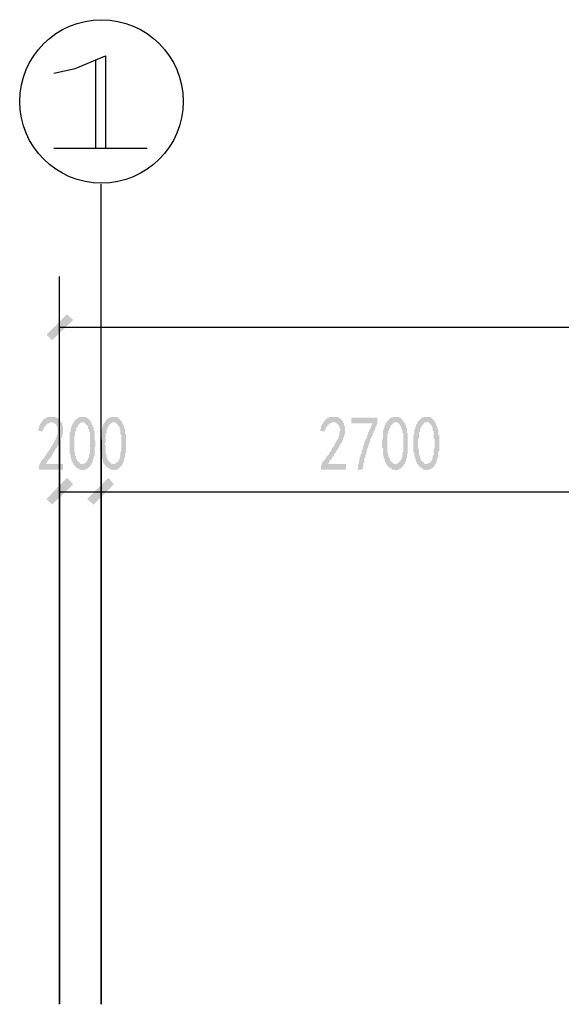
# Model space of a CAD drawing. Extents: x 24885 to 105697, y -3406 to 212186.
# Drawn here: x 32703 to 35342, y 85268 to 90068 of the extents above; entities that cross this region are included whole.
import ezdxf

# ---------------------------------------------------------------- set-up
doc = ezdxf.new("R2010")
doc.units = 0
doc.header["$LTSCALE"] = 1000
doc.header["$MEASUREMENT"] = 0
doc.layers.add('PDF_AXIS', color=7, linetype='Continuous')

msp = doc.modelspace()

# ---------------------------------------------------------------- hatches: boundary and pattern name
at = {"layer": 'PDF_AXIS', "transparency": 33554559}
for points in [[(32797.1, 87884.3), (32797.1, 87888.8), (32797.1, 87888.8), (32797.1, 87893.3), (32797.1, 87897.8), (32801.6, 87902.3), (32801.6, 87902.3), (32801.6, 87906.8), (32806.1, 87911.3), (32806.1, 87911.3), (32806.1, 87915.8), (32810.6, 87920.3), (32810.6, 87920.3), (32815.1, 87924.8), (32815.1, 87924.8), (32815.1, 87924.8), (32819.6, 87929.3), (32819.6, 87929.3), (32819.6, 87933.8), (32824.1, 87933.8), (32824.1, 87938.3), (32828.6, 87942.8), (32828.6, 87942.8), (32833.1, 87947.3), (32833.1, 87947.3), (32833.1, 87951.8), (32837.6, 87956.3), (32837.6, 87960.9), (32842.1, 87960.9), (32842.1, 87965.4), (32846.6, 87969.9), (32846.6, 87974.4), (32851.1, 87974.4), (32851.1, 87978.9), (32855.6, 87983.4), (32855.6, 87987.9), (32860.1, 87992.4), (32860.1, 87992.4), (32864.6, 87996.9), (32864.6, 88001.4), (32869.2, 88005.9), (32869.2, 88010.4), (32869.2, 88010.4), (32873.7, 88014.9), (32873.7, 88019.4), (32878.2, 88019.4), (32878.2, 88023.9), (32878.2, 88023.9), (32878.2, 88028.4), (32882.7, 88032.9), (32882.7, 88032.9), (32882.7, 88037.4), (32882.7, 88037.4), (32882.7, 88041.9), (32887.2, 88046.4), (32887.2, 88050.9), (32887.2, 88050.9), (32887.2, 88055.4), (32887.2, 88059.9), (32887.2, 88064.4), (32887.2, 88064.4), (32887.2, 88068.9), (32887.2, 88073.4), (32887.2, 88077.9), (32887.2, 88077.9), (32887.2, 88082.4), (32882.7, 88086.9), (32882.7, 88086.9), (32882.7, 88091.4), (32878.2, 88096), (32878.2, 88096), (32873.7, 88100.5), (32873.7, 88100.5), (32869.2, 88100.5), (32864.6, 88105), (32864.6, 88105), (32860.1, 88105), (32855.6, 88105), (32855.6, 88105), (32851.1, 88105), (32851.1, 88105), (32846.6, 88100.5), (32842.1, 88100.5), (32842.1, 88100.5), (32837.6, 88100.5), (32837.6, 88096), (32833.1, 88096), (32833.1, 88091.4), (32828.6, 88091.4), (32828.6, 88086.9), (32824.1, 88086.9), (32824.1, 88082.4), (32824.1, 88082.4), (32819.6, 88077.9), (32819.6, 88073.4), (32819.6, 88068.9), (32815.1, 88068.9), (32815.1, 88064.4), (32815.1, 88059.9), (32792.6, 88064.4), (32792.6, 88068.9), (32792.6, 88073.4), (32797.1, 88077.9), (32797.1, 88082.4), (32797.1, 88086.9), (32801.6, 88091.4), (32801.6, 88091.4), (32801.6, 88096), (32806.1, 88100.5), (32806.1, 88100.5), (32806.1, 88105), (32810.6, 88109.5), (32810.6, 88109.5), (32815.1, 88114), (32815.1, 88114), (32815.1, 88118.5), (32819.6, 88118.5), (32819.6, 88123), (32824.1, 88123), (32828.6, 88123), (32828.6, 88127.5), (32833.1, 88127.5), (32833.1, 88127.5), (32837.6, 88132), (32842.1, 88132), (32842.1, 88132), (32846.6, 88132), (32851.1, 88132), (32851.1, 88132), (32855.6, 88132), (32855.6, 88132), (32860.1, 88132), (32864.6, 88132), (32864.6, 88132), (32869.2, 88132), (32873.7, 88132), (32873.7, 88132), (32873.7, 88132), (32878.2, 88132), (32878.2, 88127.5), (32882.7, 88127.5), (32887.2, 88127.5), (32887.2, 88123), (32891.7, 88123), (32891.7, 88123), (32896.2, 88118.5), (32896.2, 88118.5), (32900.7, 88114), (32900.7, 88114), (32900.7, 88109.5), (32905.2, 88105), (32905.2, 88105), (32909.7, 88100.5), (32909.7, 88096), (32909.7, 88096), (32909.7, 88091.4), (32909.7, 88086.9), (32914.2, 88082.4), (32914.2, 88082.4), (32914.2, 88077.9), (32914.2, 88073.4), (32914.2, 88068.9), (32914.2, 88064.4), (32914.2, 88059.9), (32914.2, 88059.9), (32914.2, 88055.4), (32914.2, 88050.9), (32914.2, 88050.9), (32909.7, 88046.4), (32909.7, 88041.9), (32909.7, 88041.9), (32909.7, 88037.4), (32909.7, 88032.9), (32905.2, 88028.4), (32905.2, 88028.4), (32905.2, 88023.9), (32900.7, 88019.4), (32900.7, 88014.9), (32900.7, 88010.4), (32896.2, 88005.9), (32896.2, 88005.9), (32896.2, 88005.9), (32891.7, 88001.4), (32891.7, 88001.4), (32891.7, 87996.9), (32891.7, 87996.9), (32887.2, 87992.4), (32887.2, 87992.4), (32887.2, 87987.9), (32887.2, 87987.9), (32882.7, 87983.4), (32882.7, 87983.4), (32882.7, 87978.9), (32878.2, 87978.9), (32878.2, 87974.4), (32873.7, 87969.9), (32873.7, 87969.9), (32873.7, 87965.4), (32869.2, 87960.9), (32869.2, 87960.9), (32864.6, 87956.3), (32864.6, 87951.8), (32864.6, 87951.8), (32860.1, 87947.3), (32860.1, 87942.8), (32855.6, 87938.3), (32855.6, 87938.3), (32851.1, 87933.8), (32851.1, 87929.3), (32846.6, 87924.8), (32842.1, 87924.8), (32842.1, 87920.3), (32837.6, 87915.8), (32837.6, 87911.3), (32833.1, 87906.8), (32833.1, 87902.3), (32914.2, 87902.3), (32914.2, 87875.3), (32797.1, 87875.3)], [(34170.6, 87884.3), (34170.6, 87888.8), (34170.6, 87888.8), (34170.6, 87893.3), (34175.1, 87897.8), (34175.1, 87902.3), (34175.1, 87902.3), (34175.1, 87906.8), (34179.6, 87911.3), (34179.6, 87911.3), (34184.1, 87915.8), (34184.1, 87920.3), (34188.6, 87920.3), (34188.6, 87924.8), (34188.6, 87924.8), (34188.6, 87924.8), (34193.1, 87929.3), (34193.1, 87929.3), (34197.6, 87933.8), (34197.6, 87933.8), (34197.6, 87938.3), (34202.1, 87942.8), (34202.1, 87942.8), (34206.6, 87947.3), (34206.6, 87947.3), (34211.1, 87951.8), (34211.1, 87956.3), (34215.7, 87960.9), (34215.7, 87960.9), (34220.2, 87965.4), (34220.2, 87969.9), (34224.7, 87974.4), (34224.7, 87974.4), (34224.7, 87978.9), (34229.2, 87983.4), (34233.7, 87987.9), (34233.7, 87992.4), (34238.2, 87992.4), (34238.2, 87996.9), (34238.2, 88001.4), (34242.7, 88005.9), (34242.7, 88010.4), (34247.2, 88010.4), (34247.2, 88014.9), (34247.2, 88019.4), (34251.7, 88019.4), (34251.7, 88023.9), (34251.7, 88023.9), (34256.2, 88028.4), (34256.2, 88032.9), (34256.2, 88032.9), (34256.2, 88037.4), (34256.2, 88037.4), (34260.7, 88041.9), (34260.7, 88046.4), (34260.7, 88050.9), (34260.7, 88050.9), (34260.7, 88055.4), (34260.7, 88059.9), (34265.2, 88064.4), (34265.2, 88064.4), (34265.2, 88068.9), (34265.2, 88073.4), (34260.7, 88077.9), (34260.7, 88077.9), (34260.7, 88082.4), (34260.7, 88086.9), (34256.2, 88086.9), (34256.2, 88091.4), (34251.7, 88096), (34251.7, 88096), (34247.2, 88100.5), (34247.2, 88100.5), (34242.7, 88100.5), (34242.7, 88105), (34238.2, 88105), (34233.7, 88105), (34233.7, 88105), (34229.2, 88105), (34229.2, 88105), (34224.7, 88105), (34220.2, 88100.5), (34220.2, 88100.5), (34215.7, 88100.5), (34211.1, 88100.5), (34211.1, 88096), (34206.6, 88096), (34206.6, 88091.4), (34202.1, 88091.4), (34202.1, 88086.9), (34202.1, 88086.9), (34197.6, 88082.4), (34197.6, 88082.4), (34193.1, 88077.9), (34193.1, 88073.4), (34193.1, 88068.9), (34188.6, 88068.9), (34188.6, 88064.4), (34188.6, 88059.9), (34166.1, 88064.4), (34166.1, 88068.9), (34170.6, 88073.4), (34170.6, 88077.9), (34170.6, 88082.4), (34170.6, 88086.9), (34175.1, 88091.4), (34175.1, 88091.4), (34175.1, 88096), (34179.6, 88100.5), (34179.6, 88100.5), (34184.1, 88105), (34184.1, 88109.5), (34184.1, 88109.5), (34188.6, 88114), (34188.6, 88114), (34193.1, 88118.5), (34193.1, 88118.5), (34197.6, 88123), (34197.6, 88123), (34202.1, 88123), (34202.1, 88127.5), (34206.6, 88127.5), (34206.6, 88127.5), (34211.1, 88132), (34215.7, 88132), (34215.7, 88132), (34220.2, 88132), (34224.7, 88132), (34224.7, 88132), (34229.2, 88132), (34233.7, 88132), (34233.7, 88132), (34238.2, 88132), (34242.7, 88132), (34242.7, 88132), (34247.2, 88132), (34247.2, 88132), (34247.2, 88132), (34251.7, 88132), (34256.2, 88127.5), (34256.2, 88127.5), (34260.7, 88127.5), (34265.2, 88123), (34265.2, 88123), (34265.2, 88123), (34269.7, 88118.5), (34269.7, 88118.5), (34274.2, 88114), (34274.2, 88114), (34278.7, 88109.5), (34278.7, 88105), (34278.7, 88105), (34283.2, 88100.5), (34283.2, 88096), (34283.2, 88096), (34283.2, 88091.4), (34287.7, 88086.9), (34287.7, 88082.4), (34287.7, 88082.4), (34287.7, 88077.9), (34287.7, 88073.4), (34287.7, 88068.9), (34287.7, 88064.4), (34287.7, 88059.9), (34287.7, 88059.9), (34287.7, 88055.4), (34287.7, 88050.9), (34287.7, 88050.9), (34287.7, 88046.4), (34283.2, 88041.9), (34283.2, 88041.9), (34283.2, 88037.4), (34283.2, 88032.9), (34278.7, 88028.4), (34278.7, 88028.4), (34278.7, 88023.9), (34278.7, 88019.4), (34274.2, 88014.9), (34274.2, 88010.4), (34269.7, 88005.9), (34269.7, 88005.9), (34269.7, 88005.9), (34269.7, 88001.4), (34265.2, 88001.4), (34265.2, 87996.9), (34265.2, 87996.9), (34265.2, 87992.4), (34260.7, 87992.4), (34260.7, 87987.9), (34260.7, 87987.9), (34256.2, 87983.4), (34256.2, 87983.4), (34256.2, 87978.9), (34251.7, 87978.9), (34251.7, 87974.4), (34251.7, 87969.9), (34247.2, 87969.9), (34247.2, 87965.4), (34242.7, 87960.9), (34242.7, 87960.9), (34242.7, 87956.3), (34238.2, 87951.8), (34238.2, 87951.8), (34233.7, 87947.3), (34233.7, 87942.8), (34229.2, 87938.3), (34229.2, 87938.3), (34224.7, 87933.8), (34224.7, 87929.3), (34220.2, 87924.8), (34220.2, 87924.8), (34215.7, 87920.3), (34211.1, 87915.8), (34211.1, 87911.3), (34206.6, 87906.8), (34206.6, 87902.3), (34292.2, 87902.3), (34292.2, 87875.3), (34170.6, 87875.3)], [(34346.2, 87875.3), (34350.8, 87879.8), (34350.8, 87884.3), (34350.8, 87888.8), (34350.8, 87893.3), (34350.8, 87893.3), (34350.8, 87897.8), (34355.3, 87902.3), (34355.3, 87906.8), (34355.3, 87906.8), (34355.3, 87911.3), (34355.3, 87915.8), (34355.3, 87920.3), (34359.8, 87920.3), (34359.8, 87924.8), (34359.8, 87929.3), (34359.8, 87933.8), (34359.8, 87938.3), (34364.3, 87938.3), (34364.3, 87942.8), (34364.3, 87947.3), (34364.3, 87951.8), (34368.8, 87951.8), (34368.8, 87956.3), (34368.8, 87960.9), (34368.8, 87965.4), (34368.8, 87969.9), (34373.3, 87969.9), (34373.3, 87974.4), (34373.3, 87978.9), (34373.3, 87983.4), (34377.8, 87983.4), (34377.8, 87987.9), (34377.8, 87992.4), (34377.8, 87996.9), (34382.3, 87996.9), (34382.3, 88001.4), (34382.3, 88005.9), (34382.3, 88010.4), (34386.8, 88014.9), (34386.8, 88014.9), (34386.8, 88019.4), (34391.3, 88023.9), (34391.3, 88028.4), (34391.3, 88028.4), (34395.8, 88032.9), (34395.8, 88037.4), (34395.8, 88041.9), (34395.8, 88041.9), (34400.3, 88046.4), (34400.3, 88050.9), (34400.3, 88055.4), (34404.8, 88059.9), (34404.8, 88059.9), (34404.8, 88064.4), (34409.3, 88068.9), (34409.3, 88073.4), (34409.3, 88073.4), (34413.8, 88077.9), (34413.8, 88082.4), (34413.8, 88086.9), (34418.3, 88086.9), (34418.3, 88091.4), (34418.3, 88096), (34422.8, 88100.5), (34422.8, 88100.5), (34319.2, 88100.5), (34319.2, 88127.5), (34445.3, 88127.5), (34445.3, 88100.5), (34445.3, 88100.5), (34445.3, 88096), (34440.8, 88091.4), (34440.8, 88086.9), (34440.8, 88082.4), (34436.3, 88082.4), (34436.3, 88077.9), (34436.3, 88073.4), (34431.8, 88068.9), (34431.8, 88068.9), (34431.8, 88064.4), (34427.3, 88059.9), (34427.3, 88055.4), (34427.3, 88055.4), (34422.8, 88050.9), (34422.8, 88046.4), (34422.8, 88041.9), (34418.3, 88037.4), (34418.3, 88037.4), (34418.3, 88032.9), (34413.8, 88028.4), (34413.8, 88023.9), (34413.8, 88023.9), (34409.3, 88019.4), (34409.3, 88014.9), (34409.3, 88010.4), (34409.3, 88005.9), (34404.8, 88005.9), (34404.8, 88001.4), (34404.8, 87996.9), (34404.8, 87992.4), (34400.3, 87992.4), (34400.3, 87987.9), (34400.3, 87983.4), (34400.3, 87978.9), (34395.8, 87978.9), (34395.8, 87974.4), (34395.8, 87969.9), (34395.8, 87965.4), (34391.3, 87960.9), (34391.3, 87960.9), (34391.3, 87956.3), (34391.3, 87951.8), (34391.3, 87947.3), (34386.8, 87947.3), (34386.8, 87942.8), (34386.8, 87938.3), (34386.8, 87933.8), (34386.8, 87933.8), (34382.3, 87929.3), (34382.3, 87924.8), (34382.3, 87920.3), (34382.3, 87915.8), (34382.3, 87915.8), (34382.3, 87911.3), (34377.8, 87906.8), (34377.8, 87902.3), (34377.8, 87902.3), (34377.8, 87897.8), (34377.8, 87893.3), (34377.8, 87888.8), (34377.8, 87888.8), (34373.3, 87884.3), (34373.3, 87879.8), (34373.3, 87875.3), (34346.2, 87875.3)]]:
    msp.add_hatch(color=256, dxfattribs=at).paths.add_polyline_path(points)
h = msp.add_hatch(color=256, dxfattribs=at)
h.paths.add_polyline_path([(32945.7, 88019.4), (32945.7, 88023.9), (32945.7, 88028.4), (32945.7, 88032.9), (32945.7, 88037.4), (32945.7, 88041.9), (32945.7, 88046.4), (32945.7, 88046.4), (32945.7, 88050.9), (32945.7, 88055.4), (32950.2, 88059.9), (32950.2, 88064.4), (32950.2, 88064.4), (32950.2, 88068.9), (32950.2, 88073.4), (32950.2, 88073.4), (32954.7, 88077.9), (32954.7, 88082.4), (32954.7, 88082.4), (32954.7, 88086.9), (32959.2, 88091.4), (32959.2, 88096), (32959.2, 88096), (32963.7, 88100.5), (32963.7, 88105), (32968.2, 88105), (32968.2, 88109.5), (32968.2, 88114), (32972.7, 88114), (32972.7, 88118.5), (32977.2, 88118.5), (32977.2, 88118.5), (32981.7, 88123), (32981.7, 88123), (32986.2, 88127.5), (32986.2, 88127.5), (32990.7, 88127.5), (32990.7, 88127.5), (32995.2, 88132), (32999.7, 88132), (32999.7, 88132), (33004.3, 88132), (33008.8, 88132), (33008.8, 88132), (33013.3, 88132), (33017.8, 88132), (33017.8, 88132), (33022.3, 88132), (33022.3, 88132), (33026.8, 88127.5), (33031.3, 88127.5), (33031.3, 88127.5), (33035.8, 88123), (33035.8, 88123), (33040.3, 88118.5), (33040.3, 88118.5), (33044.8, 88114), (33044.8, 88114), (33049.3, 88109.5), (33049.3, 88105), (33049.3, 88105), (33053.8, 88100.5), (33053.8, 88096), (33053.8, 88096), (33058.3, 88091.4), (33058.3, 88086.9), (33058.3, 88082.4), (33062.8, 88082.4), (33062.8, 88077.9), (33062.8, 88073.4), (33062.8, 88068.9), (33062.8, 88064.4), (33067.3, 88064.4), (33067.3, 88059.9), (33067.3, 88055.4), (33067.3, 88055.4), (33067.3, 88050.9), (33067.3, 88046.4), (33067.3, 88041.9), (33067.3, 88041.9), (33067.3, 88037.4), (33067.3, 88032.9), (33067.3, 88028.4), (33067.3, 88023.9), (33067.3, 88023.9), (33067.3, 88019.4), (33071.8, 88014.9), (33071.8, 88010.4), (33071.8, 88005.9), (33071.8, 88001.4), (33071.8, 87996.9), (33071.8, 87992.4), (33071.8, 87992.4), (33071.8, 87987.9), (33067.3, 87983.4), (33067.3, 87978.9), (33067.3, 87974.4), (33067.3, 87969.9), (33067.3, 87965.4), (33067.3, 87960.9), (33067.3, 87956.3), (33067.3, 87956.3), (33067.3, 87951.8), (33067.3, 87947.3), (33067.3, 87942.8), (33062.8, 87938.3), (33062.8, 87933.8), (33062.8, 87933.8), (33062.8, 87929.3), (33062.8, 87924.8), (33058.3, 87924.8), (33058.3, 87920.3), (33058.3, 87915.8), (33058.3, 87915.8), (33058.3, 87911.3), (33053.8, 87906.8), (33053.8, 87902.3), (33049.3, 87902.3), (33049.3, 87897.8), (33049.3, 87893.3), (33044.8, 87893.3), (33044.8, 87888.8), (33040.3, 87888.8), (33040.3, 87884.3), (33035.8, 87884.3), (33035.8, 87879.8), (33031.3, 87879.8), (33026.8, 87879.8), (33026.8, 87875.3), (33022.3, 87875.3), (33022.3, 87875.3), (33017.8, 87875.3), (33017.8, 87875.3), (33013.3, 87870.8), (33008.8, 87870.8), (33008.8, 87870.8), (33004.3, 87875.3), (32999.7, 87875.3), (32999.7, 87875.3), (32995.2, 87875.3), (32995.2, 87875.3), (32990.7, 87879.8), (32986.2, 87879.8), (32986.2, 87879.8), (32981.7, 87884.3), (32981.7, 87884.3), (32977.2, 87884.3), (32977.2, 87888.8), (32972.7, 87888.8), (32972.7, 87893.3), (32968.2, 87893.3), (32968.2, 87897.8), (32963.7, 87902.3), (32963.7, 87902.3), (32963.7, 87906.8), (32959.2, 87906.8), (32959.2, 87911.3), (32959.2, 87911.3), (32959.2, 87915.8), (32954.7, 87920.3), (32954.7, 87924.8), (32954.7, 87924.8), (32954.7, 87929.3), (32950.2, 87933.8), (32950.2, 87938.3), (32950.2, 87938.3), (32950.2, 87942.8), (32950.2, 87947.3), (32945.7, 87951.8), (32945.7, 87956.3), (32945.7, 87956.3), (32945.7, 87960.9), (32945.7, 87960.9), (32945.7, 87965.4), (32945.7, 87969.9), (32945.7, 87969.9), (32945.7, 87974.4), (32945.7, 87978.9), (32945.7, 87983.4), (32945.7, 87987.9), (32945.7, 87992.4), (32945.7, 87992.4), (32945.7, 87996.9), (32945.7, 88001.4), (32945.7, 88005.9), (32945.7, 88010.4), (32945.7, 88014.9), (32945.7, 88019.4)], flags=0)
h.paths.add_polyline_path([(32968.2, 88028.4), (32968.2, 88023.9), (32968.2, 88019.4), (32968.2, 88014.9), (32968.2, 88010.4), (32968.2, 88005.9), (32968.2, 88001.4), (32968.2, 88001.4), (32968.2, 87996.9), (32968.2, 87992.4), (32968.2, 87987.9), (32968.2, 87983.4), (32968.2, 87978.9), (32968.2, 87978.9), (32968.2, 87974.4), (32968.2, 87969.9), (32968.2, 87965.4), (32968.2, 87965.4), (32972.7, 87960.9), (32972.7, 87956.3), (32972.7, 87956.3), (32972.7, 87951.8), (32972.7, 87947.3), (32972.7, 87942.8), (32977.2, 87938.3), (32977.2, 87933.8), (32977.2, 87933.8), (32977.2, 87929.3), (32981.7, 87924.8), (32981.7, 87920.3), (32981.7, 87920.3), (32986.2, 87915.8), (32986.2, 87915.8), (32990.7, 87911.3), (32990.7, 87911.3), (32990.7, 87911.3), (32995.2, 87906.8), (32995.2, 87906.8), (32999.7, 87902.3), (32999.7, 87902.3), (33004.3, 87902.3), (33008.8, 87902.3), (33008.8, 87902.3), (33013.3, 87902.3), (33013.3, 87902.3), (33017.8, 87906.8), (33017.8, 87906.8), (33022.3, 87906.8), (33022.3, 87906.8), (33026.8, 87911.3), (33026.8, 87911.3), (33031.3, 87915.8), (33031.3, 87915.8), (33031.3, 87920.3), (33035.8, 87924.8), (33035.8, 87924.8), (33035.8, 87929.3), (33040.3, 87933.8), (33040.3, 87938.3), (33040.3, 87942.8), (33040.3, 87942.8), (33040.3, 87947.3), (33044.8, 87951.8), (33044.8, 87956.3), (33044.8, 87960.9), (33044.8, 87960.9), (33044.8, 87965.4), (33044.8, 87969.9), (33044.8, 87974.4), (33044.8, 87978.9), (33044.8, 87983.4), (33044.8, 87987.9), (33044.8, 87987.9), (33044.8, 87992.4), (33044.8, 87996.9), (33044.8, 87996.9), (33044.8, 88001.4), (33044.8, 88005.9), (33044.8, 88010.4), (33044.8, 88014.9), (33044.8, 88019.4), (33044.8, 88023.9), (33044.8, 88023.9), (33044.8, 88028.4), (33044.8, 88032.9), (33044.8, 88037.4), (33044.8, 88041.9), (33044.8, 88041.9), (33044.8, 88046.4), (33044.8, 88050.9), (33044.8, 88055.4), (33040.3, 88059.9), (33040.3, 88059.9), (33040.3, 88064.4), (33040.3, 88068.9), (33040.3, 88073.4), (33035.8, 88073.4), (33035.8, 88077.9), (33035.8, 88082.4), (33035.8, 88086.9), (33031.3, 88086.9), (33031.3, 88091.4), (33026.8, 88096), (33026.8, 88096), (33022.3, 88100.5), (33022.3, 88100.5), (33017.8, 88105), (33017.8, 88105), (33013.3, 88105), (33013.3, 88105), (33008.8, 88105), (33008.8, 88105), (33004.3, 88105), (33004.3, 88105), (32999.7, 88105), (32995.2, 88100.5), (32995.2, 88100.5), (32990.7, 88096), (32990.7, 88096), (32986.2, 88091.4), (32986.2, 88091.4), (32986.2, 88086.9), (32981.7, 88082.4), (32981.7, 88082.4), (32981.7, 88077.9), (32977.2, 88077.9), (32977.2, 88073.4), (32977.2, 88068.9), (32977.2, 88068.9), (32977.2, 88064.4), (32972.7, 88059.9), (32972.7, 88055.4), (32972.7, 88050.9), (32972.7, 88050.9), (32972.7, 88046.4), (32972.7, 88041.9), (32968.2, 88037.4), (32968.2, 88032.9), (32968.2, 88028.4)], flags=0)
h = msp.add_hatch(color=256, dxfattribs=at)
h.paths.add_polyline_path([(33094.3, 88019.4), (33094.3, 88023.9), (33094.3, 88028.4), (33094.3, 88032.9), (33094.3, 88037.4), (33098.8, 88041.9), (33098.8, 88046.4), (33098.8, 88046.4), (33098.8, 88050.9), (33098.8, 88055.4), (33098.8, 88059.9), (33098.8, 88064.4), (33098.8, 88064.4), (33103.3, 88068.9), (33103.3, 88073.4), (33103.3, 88073.4), (33103.3, 88077.9), (33103.3, 88082.4), (33107.8, 88082.4), (33107.8, 88086.9), (33107.8, 88091.4), (33112.3, 88096), (33112.3, 88096), (33112.3, 88100.5), (33116.8, 88105), (33116.8, 88105), (33121.3, 88109.5), (33121.3, 88114), (33121.3, 88114), (33125.8, 88118.5), (33125.8, 88118.5), (33130.3, 88118.5), (33130.3, 88123), (33134.8, 88123), (33134.8, 88127.5), (33139.4, 88127.5), (33139.4, 88127.5), (33143.9, 88127.5), (33148.4, 88132), (33148.4, 88132), (33152.9, 88132), (33157.4, 88132), (33157.4, 88132), (33161.9, 88132), (33166.4, 88132), (33166.4, 88132), (33170.9, 88132), (33170.9, 88132), (33175.4, 88132), (33179.9, 88127.5), (33179.9, 88127.5), (33184.4, 88127.5), (33184.4, 88123), (33188.9, 88123), (33188.9, 88118.5), (33193.4, 88118.5), (33193.4, 88114), (33197.9, 88114), (33197.9, 88109.5), (33202.4, 88105), (33202.4, 88105), (33202.4, 88100.5), (33206.9, 88096), (33206.9, 88096), (33206.9, 88091.4), (33211.4, 88086.9), (33211.4, 88082.4), (33211.4, 88082.4), (33211.4, 88077.9), (33215.9, 88073.4), (33215.9, 88068.9), (33215.9, 88064.4), (33215.9, 88064.4), (33215.9, 88059.9), (33215.9, 88055.4), (33215.9, 88055.4), (33215.9, 88050.9), (33220.4, 88046.4), (33220.4, 88041.9), (33220.4, 88041.9), (33220.4, 88037.4), (33220.4, 88032.9), (33220.4, 88028.4), (33220.4, 88023.9), (33220.4, 88023.9), (33220.4, 88019.4), (33220.4, 88014.9), (33220.4, 88010.4), (33220.4, 88005.9), (33220.4, 88001.4), (33220.4, 87996.9), (33220.4, 87992.4), (33220.4, 87992.4), (33220.4, 87987.9), (33220.4, 87983.4), (33220.4, 87978.9), (33220.4, 87974.4), (33220.4, 87969.9), (33220.4, 87965.4), (33220.4, 87960.9), (33220.4, 87956.3), (33215.9, 87956.3), (33215.9, 87951.8), (33215.9, 87947.3), (33215.9, 87942.8), (33215.9, 87938.3), (33215.9, 87933.8), (33215.9, 87933.8), (33211.4, 87929.3), (33211.4, 87924.8), (33211.4, 87924.8), (33211.4, 87920.3), (33211.4, 87915.8), (33206.9, 87915.8), (33206.9, 87911.3), (33206.9, 87906.8), (33202.4, 87902.3), (33202.4, 87902.3), (33202.4, 87897.8), (33197.9, 87893.3), (33197.9, 87893.3), (33193.4, 87888.8), (33193.4, 87888.8), (33188.9, 87884.3), (33188.9, 87884.3), (33184.4, 87879.8), (33184.4, 87879.8), (33179.9, 87879.8), (33179.9, 87875.3), (33175.4, 87875.3), (33170.9, 87875.3), (33170.9, 87875.3), (33166.4, 87875.3), (33161.9, 87870.8), (33161.9, 87870.8), (33157.4, 87870.8), (33157.4, 87875.3), (33152.9, 87875.3), (33148.4, 87875.3), (33148.4, 87875.3), (33143.9, 87875.3), (33139.4, 87879.8), (33139.4, 87879.8), (33139.4, 87879.8), (33134.8, 87884.3), (33130.3, 87884.3), (33130.3, 87884.3), (33125.8, 87888.8), (33125.8, 87888.8), (33121.3, 87893.3), (33121.3, 87893.3), (33116.8, 87897.8), (33116.8, 87902.3), (33112.3, 87902.3), (33112.3, 87906.8), (33112.3, 87906.8), (33107.8, 87911.3), (33107.8, 87911.3), (33107.8, 87915.8), (33107.8, 87920.3), (33107.8, 87924.8), (33103.3, 87924.8), (33103.3, 87929.3), (33103.3, 87933.8), (33103.3, 87938.3), (33098.8, 87938.3), (33098.8, 87942.8), (33098.8, 87947.3), (33098.8, 87951.8), (33098.8, 87956.3), (33098.8, 87956.3), (33098.8, 87960.9), (33098.8, 87960.9), (33098.8, 87965.4), (33094.3, 87969.9), (33094.3, 87969.9), (33094.3, 87974.4), (33094.3, 87978.9), (33094.3, 87983.4), (33094.3, 87987.9), (33094.3, 87992.4), (33094.3, 87992.4), (33094.3, 87996.9), (33094.3, 88001.4), (33094.3, 88005.9), (33094.3, 88010.4), (33094.3, 88014.9), (33094.3, 88019.4)], flags=0)
h.paths.add_polyline_path([(33121.3, 88028.4), (33121.3, 88023.9), (33121.3, 88019.4), (33121.3, 88014.9), (33121.3, 88010.4), (33121.3, 88005.9), (33116.8, 88001.4), (33116.8, 88001.4), (33116.8, 87996.9), (33121.3, 87992.4), (33121.3, 87987.9), (33121.3, 87983.4), (33121.3, 87978.9), (33121.3, 87978.9), (33121.3, 87974.4), (33121.3, 87969.9), (33121.3, 87965.4), (33121.3, 87965.4), (33121.3, 87960.9), (33121.3, 87956.3), (33121.3, 87956.3), (33121.3, 87951.8), (33125.8, 87947.3), (33125.8, 87942.8), (33125.8, 87938.3), (33125.8, 87933.8), (33130.3, 87933.8), (33130.3, 87929.3), (33130.3, 87924.8), (33134.8, 87920.3), (33134.8, 87920.3), (33134.8, 87915.8), (33139.4, 87915.8), (33139.4, 87911.3), (33143.9, 87911.3), (33143.9, 87911.3), (33143.9, 87906.8), (33148.4, 87906.8), (33148.4, 87902.3), (33152.9, 87902.3), (33157.4, 87902.3), (33157.4, 87902.3), (33161.9, 87902.3), (33161.9, 87902.3), (33166.4, 87902.3), (33170.9, 87906.8), (33170.9, 87906.8), (33170.9, 87906.8), (33175.4, 87906.8), (33175.4, 87911.3), (33179.9, 87911.3), (33179.9, 87915.8), (33184.4, 87915.8), (33184.4, 87920.3), (33184.4, 87924.8), (33188.9, 87924.8), (33188.9, 87929.3), (33188.9, 87933.8), (33193.4, 87938.3), (33193.4, 87942.8), (33193.4, 87942.8), (33193.4, 87947.3), (33193.4, 87951.8), (33193.4, 87956.3), (33193.4, 87960.9), (33193.4, 87960.9), (33197.9, 87965.4), (33197.9, 87969.9), (33197.9, 87974.4), (33197.9, 87978.9), (33197.9, 87983.4), (33197.9, 87987.9), (33197.9, 87987.9), (33197.9, 87992.4), (33197.9, 87996.9), (33197.9, 87996.9), (33197.9, 88001.4), (33197.9, 88005.9), (33197.9, 88010.4), (33197.9, 88014.9), (33197.9, 88019.4), (33197.9, 88023.9), (33197.9, 88023.9), (33197.9, 88028.4), (33197.9, 88032.9), (33197.9, 88037.4), (33197.9, 88041.9), (33197.9, 88041.9), (33193.4, 88046.4), (33193.4, 88050.9), (33193.4, 88055.4), (33193.4, 88059.9), (33193.4, 88059.9), (33193.4, 88064.4), (33193.4, 88068.9), (33188.9, 88073.4), (33188.9, 88073.4), (33188.9, 88077.9), (33188.9, 88082.4), (33184.4, 88086.9), (33184.4, 88086.9), (33179.9, 88091.4), (33179.9, 88096), (33175.4, 88096), (33175.4, 88100.5), (33170.9, 88100.5), (33170.9, 88105), (33166.4, 88105), (33166.4, 88105), (33161.9, 88105), (33161.9, 88105), (33157.4, 88105), (33157.4, 88105), (33152.9, 88105), (33152.9, 88105), (33148.4, 88100.5), (33148.4, 88100.5), (33143.9, 88096), (33139.4, 88096), (33139.4, 88091.4), (33139.4, 88091.4), (33134.8, 88086.9), (33134.8, 88082.4), (33134.8, 88082.4), (33130.3, 88077.9), (33130.3, 88077.9), (33130.3, 88073.4), (33130.3, 88068.9), (33125.8, 88068.9), (33125.8, 88064.4), (33125.8, 88059.9), (33125.8, 88055.4), (33125.8, 88050.9), (33121.3, 88050.9), (33121.3, 88046.4), (33121.3, 88041.9), (33121.3, 88037.4), (33121.3, 88032.9), (33121.3, 88028.4)], flags=0)
h = msp.add_hatch(color=256, dxfattribs=at)
h.paths.add_polyline_path([(34467.8, 88019.4), (34472.3, 88023.9), (34472.3, 88028.4), (34472.3, 88032.9), (34472.3, 88037.4), (34472.3, 88041.9), (34472.3, 88046.4), (34472.3, 88046.4), (34472.3, 88050.9), (34472.3, 88055.4), (34472.3, 88059.9), (34472.3, 88064.4), (34476.8, 88064.4), (34476.8, 88068.9), (34476.8, 88073.4), (34476.8, 88073.4), (34476.8, 88077.9), (34481.3, 88082.4), (34481.3, 88082.4), (34481.3, 88086.9), (34481.3, 88091.4), (34485.9, 88096), (34485.9, 88096), (34485.9, 88100.5), (34490.4, 88105), (34490.4, 88105), (34494.9, 88109.5), (34494.9, 88114), (34499.4, 88114), (34499.4, 88118.5), (34499.4, 88118.5), (34503.9, 88118.5), (34503.9, 88123), (34508.4, 88123), (34508.4, 88127.5), (34512.9, 88127.5), (34517.4, 88127.5), (34517.4, 88127.5), (34521.9, 88132), (34521.9, 88132), (34526.4, 88132), (34530.9, 88132), (34535.4, 88132), (34535.4, 88132), (34539.9, 88132), (34539.9, 88132), (34544.4, 88132), (34548.9, 88132), (34548.9, 88132), (34553.4, 88127.5), (34553.4, 88127.5), (34557.9, 88127.5), (34562.4, 88123), (34562.4, 88123), (34566.9, 88118.5), (34566.9, 88118.5), (34571.4, 88114), (34571.4, 88114), (34571.4, 88109.5), (34575.9, 88105), (34575.9, 88105), (34580.4, 88100.5), (34580.4, 88096), (34580.4, 88096), (34584.9, 88091.4), (34584.9, 88086.9), (34584.9, 88082.4), (34584.9, 88082.4), (34589.4, 88077.9), (34589.4, 88073.4), (34589.4, 88068.9), (34589.4, 88064.4), (34589.4, 88064.4), (34589.4, 88059.9), (34589.4, 88055.4), (34593.9, 88055.4), (34593.9, 88050.9), (34593.9, 88046.4), (34593.9, 88041.9), (34593.9, 88041.9), (34593.9, 88037.4), (34593.9, 88032.9), (34593.9, 88028.4), (34593.9, 88023.9), (34593.9, 88023.9), (34593.9, 88019.4), (34593.9, 88014.9), (34593.9, 88010.4), (34593.9, 88005.9), (34593.9, 88001.4), (34593.9, 87996.9), (34593.9, 87992.4), (34593.9, 87992.4), (34593.9, 87987.9), (34593.9, 87983.4), (34593.9, 87978.9), (34593.9, 87974.4), (34593.9, 87969.9), (34593.9, 87965.4), (34593.9, 87960.9), (34593.9, 87956.3), (34593.9, 87956.3), (34593.9, 87951.8), (34589.4, 87947.3), (34589.4, 87942.8), (34589.4, 87938.3), (34589.4, 87933.8), (34589.4, 87933.8), (34589.4, 87929.3), (34584.9, 87924.8), (34584.9, 87924.8), (34584.9, 87920.3), (34584.9, 87915.8), (34584.9, 87915.8), (34580.4, 87911.3), (34580.4, 87906.8), (34580.4, 87902.3), (34575.9, 87902.3), (34575.9, 87897.8), (34571.4, 87893.3), (34571.4, 87893.3), (34566.9, 87888.8), (34566.9, 87888.8), (34562.4, 87884.3), (34562.4, 87884.3), (34557.9, 87879.8), (34557.9, 87879.8), (34553.4, 87879.8), (34553.4, 87875.3), (34548.9, 87875.3), (34548.9, 87875.3), (34544.4, 87875.3), (34539.9, 87875.3), (34539.9, 87870.8), (34535.4, 87870.8), (34530.9, 87870.8), (34530.9, 87875.3), (34526.4, 87875.3), (34526.4, 87875.3), (34521.9, 87875.3), (34517.4, 87875.3), (34517.4, 87879.8), (34512.9, 87879.8), (34512.9, 87879.8), (34508.4, 87884.3), (34508.4, 87884.3), (34503.9, 87884.3), (34499.4, 87888.8), (34499.4, 87888.8), (34494.9, 87893.3), (34494.9, 87893.3), (34490.4, 87897.8), (34490.4, 87902.3), (34490.4, 87902.3), (34485.9, 87906.8), (34485.9, 87906.8), (34485.9, 87911.3), (34485.9, 87911.3), (34481.3, 87915.8), (34481.3, 87920.3), (34481.3, 87924.8), (34481.3, 87924.8), (34476.8, 87929.3), (34476.8, 87933.8), (34476.8, 87938.3), (34476.8, 87938.3), (34476.8, 87942.8), (34472.3, 87947.3), (34472.3, 87951.8), (34472.3, 87956.3), (34472.3, 87956.3), (34472.3, 87960.9), (34472.3, 87960.9), (34472.3, 87965.4), (34472.3, 87969.9), (34472.3, 87969.9), (34472.3, 87974.4), (34472.3, 87978.9), (34467.8, 87983.4), (34467.8, 87987.9), (34467.8, 87992.4), (34467.8, 87992.4), (34467.8, 87996.9), (34467.8, 88001.4), (34467.8, 88005.9), (34467.8, 88010.4), (34467.8, 88014.9), (34467.8, 88019.4)], flags=0)
h.paths.add_polyline_path([(34494.9, 88028.4), (34494.9, 88023.9), (34494.9, 88019.4), (34494.9, 88014.9), (34494.9, 88010.4), (34494.9, 88005.9), (34494.9, 88001.4), (34494.9, 88001.4), (34494.9, 87996.9), (34494.9, 87992.4), (34494.9, 87987.9), (34494.9, 87983.4), (34494.9, 87978.9), (34494.9, 87978.9), (34494.9, 87974.4), (34494.9, 87969.9), (34494.9, 87965.4), (34494.9, 87965.4), (34494.9, 87960.9), (34494.9, 87956.3), (34494.9, 87956.3), (34499.4, 87951.8), (34499.4, 87947.3), (34499.4, 87942.8), (34499.4, 87938.3), (34503.9, 87933.8), (34503.9, 87933.8), (34503.9, 87929.3), (34508.4, 87924.8), (34508.4, 87920.3), (34508.4, 87920.3), (34512.9, 87915.8), (34512.9, 87915.8), (34512.9, 87911.3), (34517.4, 87911.3), (34517.4, 87911.3), (34521.9, 87906.8), (34521.9, 87906.8), (34526.4, 87902.3), (34526.4, 87902.3), (34530.9, 87902.3), (34530.9, 87902.3), (34535.4, 87902.3), (34539.9, 87902.3), (34539.9, 87902.3), (34544.4, 87906.8), (34544.4, 87906.8), (34548.9, 87906.8), (34548.9, 87906.8), (34548.9, 87911.3), (34553.4, 87911.3), (34553.4, 87915.8), (34557.9, 87915.8), (34557.9, 87920.3), (34562.4, 87924.8), (34562.4, 87924.8), (34562.4, 87929.3), (34566.9, 87933.8), (34566.9, 87938.3), (34566.9, 87942.8), (34566.9, 87942.8), (34566.9, 87947.3), (34566.9, 87951.8), (34566.9, 87956.3), (34571.4, 87960.9), (34571.4, 87960.9), (34571.4, 87965.4), (34571.4, 87969.9), (34571.4, 87974.4), (34571.4, 87978.9), (34571.4, 87983.4), (34571.4, 87987.9), (34571.4, 87987.9), (34571.4, 87992.4), (34571.4, 87996.9), (34571.4, 87996.9), (34571.4, 88001.4), (34571.4, 88005.9), (34571.4, 88010.4), (34571.4, 88014.9), (34571.4, 88019.4), (34571.4, 88023.9), (34571.4, 88023.9), (34571.4, 88028.4), (34571.4, 88032.9), (34571.4, 88037.4), (34571.4, 88041.9), (34571.4, 88041.9), (34571.4, 88046.4), (34571.4, 88050.9), (34566.9, 88055.4), (34566.9, 88059.9), (34566.9, 88059.9), (34566.9, 88064.4), (34566.9, 88068.9), (34562.4, 88073.4), (34562.4, 88073.4), (34562.4, 88077.9), (34562.4, 88082.4), (34557.9, 88086.9), (34557.9, 88086.9), (34557.9, 88091.4), (34553.4, 88096), (34553.4, 88096), (34548.9, 88100.5), (34548.9, 88100.5), (34544.4, 88105), (34539.9, 88105), (34539.9, 88105), (34535.4, 88105), (34535.4, 88105), (34535.4, 88105), (34530.9, 88105), (34526.4, 88105), (34526.4, 88105), (34521.9, 88100.5), (34521.9, 88100.5), (34517.4, 88096), (34517.4, 88096), (34512.9, 88091.4), (34512.9, 88091.4), (34508.4, 88086.9), (34508.4, 88082.4), (34508.4, 88082.4), (34508.4, 88077.9), (34503.9, 88077.9), (34503.9, 88073.4), (34503.9, 88068.9), (34503.9, 88068.9), (34499.4, 88064.4), (34499.4, 88059.9), (34499.4, 88055.4), (34499.4, 88050.9), (34499.4, 88050.9), (34494.9, 88046.4), (34494.9, 88041.9), (34494.9, 88037.4), (34494.9, 88032.9), (34494.9, 88028.4)], flags=0)
h = msp.add_hatch(color=256, dxfattribs=at)
h.paths.add_polyline_path([(34621, 88019.4), (34621, 88023.9), (34621, 88028.4), (34621, 88032.9), (34621, 88037.4), (34621, 88041.9), (34621, 88046.4), (34625.5, 88046.4), (34625.5, 88050.9), (34625.5, 88055.4), (34625.5, 88059.9), (34625.5, 88064.4), (34625.5, 88064.4), (34625.5, 88068.9), (34630, 88073.4), (34630, 88073.4), (34630, 88077.9), (34630, 88082.4), (34630, 88082.4), (34634.5, 88086.9), (34634.5, 88091.4), (34634.5, 88096), (34639, 88096), (34639, 88100.5), (34639, 88105), (34643.5, 88105), (34643.5, 88109.5), (34648, 88114), (34648, 88114), (34652.5, 88118.5), (34652.5, 88118.5), (34652.5, 88118.5), (34657, 88123), (34657, 88123), (34661.5, 88127.5), (34666, 88127.5), (34666, 88127.5), (34670.5, 88127.5), (34670.5, 88132), (34675, 88132), (34679.5, 88132), (34679.5, 88132), (34684, 88132), (34688.5, 88132), (34688.5, 88132), (34693, 88132), (34697.5, 88132), (34697.5, 88132), (34702, 88132), (34702, 88127.5), (34706.5, 88127.5), (34711, 88127.5), (34711, 88123), (34715.5, 88123), (34715.5, 88118.5), (34720, 88118.5), (34720, 88114), (34724.5, 88114), (34724.5, 88109.5), (34724.5, 88105), (34729, 88105), (34729, 88100.5), (34729, 88096), (34733.5, 88096), (34733.5, 88091.4), (34733.5, 88086.9), (34738, 88082.4), (34738, 88082.4), (34738, 88077.9), (34738, 88073.4), (34742.5, 88068.9), (34742.5, 88064.4), (34742.5, 88064.4), (34742.5, 88059.9), (34742.5, 88055.4), (34742.5, 88055.4), (34742.5, 88050.9), (34742.5, 88046.4), (34742.5, 88041.9), (34747, 88041.9), (34747, 88037.4), (34747, 88032.9), (34747, 88028.4), (34747, 88023.9), (34747, 88023.9), (34747, 88019.4), (34747, 88014.9), (34747, 88010.4), (34747, 88005.9), (34747, 88001.4), (34747, 87996.9), (34747, 87992.4), (34747, 87992.4), (34747, 87987.9), (34747, 87983.4), (34747, 87978.9), (34747, 87974.4), (34747, 87969.9), (34747, 87965.4), (34742.5, 87960.9), (34742.5, 87956.3), (34742.5, 87956.3), (34742.5, 87951.8), (34742.5, 87947.3), (34742.5, 87942.8), (34742.5, 87938.3), (34742.5, 87933.8), (34738, 87933.8), (34738, 87929.3), (34738, 87924.8), (34738, 87924.8), (34738, 87920.3), (34733.5, 87915.8), (34733.5, 87915.8), (34733.5, 87911.3), (34733.5, 87906.8), (34729, 87902.3), (34729, 87902.3), (34724.5, 87897.8), (34724.5, 87893.3), (34724.5, 87893.3), (34720, 87888.8), (34720, 87888.8), (34715.5, 87884.3), (34715.5, 87884.3), (34711, 87879.8), (34706.5, 87879.8), (34706.5, 87879.8), (34702, 87875.3), (34702, 87875.3), (34697.5, 87875.3), (34697.5, 87875.3), (34693, 87875.3), (34688.5, 87870.8), (34688.5, 87870.8), (34684, 87870.8), (34679.5, 87875.3), (34679.5, 87875.3), (34675, 87875.3), (34675, 87875.3), (34670.5, 87875.3), (34666, 87879.8), (34666, 87879.8), (34661.5, 87879.8), (34661.5, 87884.3), (34657, 87884.3), (34657, 87884.3), (34652.5, 87888.8), (34648, 87888.8), (34648, 87893.3), (34643.5, 87893.3), (34643.5, 87897.8), (34643.5, 87902.3), (34639, 87902.3), (34639, 87906.8), (34639, 87906.8), (34634.5, 87911.3), (34634.5, 87911.3), (34634.5, 87915.8), (34634.5, 87920.3), (34630, 87924.8), (34630, 87924.8), (34630, 87929.3), (34630, 87933.8), (34625.5, 87938.3), (34625.5, 87938.3), (34625.5, 87942.8), (34625.5, 87947.3), (34625.5, 87951.8), (34625.5, 87956.3), (34625.5, 87956.3), (34621, 87960.9), (34621, 87960.9), (34621, 87965.4), (34621, 87969.9), (34621, 87969.9), (34621, 87974.4), (34621, 87978.9), (34621, 87983.4), (34621, 87987.9), (34621, 87992.4), (34621, 87992.4), (34621, 87996.9), (34621, 88001.4), (34621, 88005.9), (34621, 88010.4), (34621, 88014.9), (34621, 88019.4)], flags=0)
h.paths.add_polyline_path([(34648, 88028.4), (34643.5, 88023.9), (34643.5, 88019.4), (34643.5, 88014.9), (34643.5, 88010.4), (34643.5, 88005.9), (34643.5, 88001.4), (34643.5, 88001.4), (34643.5, 87996.9), (34643.5, 87992.4), (34643.5, 87987.9), (34643.5, 87983.4), (34643.5, 87978.9), (34643.5, 87978.9), (34648, 87974.4), (34648, 87969.9), (34648, 87965.4), (34648, 87965.4), (34648, 87960.9), (34648, 87956.3), (34648, 87956.3), (34648, 87951.8), (34648, 87947.3), (34652.5, 87942.8), (34652.5, 87938.3), (34652.5, 87933.8), (34652.5, 87933.8), (34657, 87929.3), (34657, 87924.8), (34657, 87920.3), (34661.5, 87920.3), (34661.5, 87915.8), (34666, 87915.8), (34666, 87911.3), (34666, 87911.3), (34670.5, 87911.3), (34670.5, 87906.8), (34675, 87906.8), (34675, 87902.3), (34679.5, 87902.3), (34679.5, 87902.3), (34684, 87902.3), (34688.5, 87902.3), (34688.5, 87902.3), (34693, 87902.3), (34693, 87906.8), (34697.5, 87906.8), (34697.5, 87906.8), (34702, 87906.8), (34702, 87911.3), (34706.5, 87911.3), (34706.5, 87915.8), (34706.5, 87915.8), (34711, 87920.3), (34711, 87924.8), (34711, 87924.8), (34715.5, 87929.3), (34715.5, 87933.8), (34715.5, 87938.3), (34715.5, 87942.8), (34720, 87942.8), (34720, 87947.3), (34720, 87951.8), (34720, 87956.3), (34720, 87960.9), (34720, 87960.9), (34720, 87965.4), (34720, 87969.9), (34720, 87974.4), (34724.5, 87978.9), (34724.5, 87983.4), (34724.5, 87987.9), (34724.5, 87987.9), (34724.5, 87992.4), (34724.5, 87996.9), (34724.5, 87996.9), (34724.5, 88001.4), (34724.5, 88005.9), (34724.5, 88010.4), (34724.5, 88014.9), (34724.5, 88019.4), (34724.5, 88023.9), (34720, 88023.9), (34720, 88028.4), (34720, 88032.9), (34720, 88037.4), (34720, 88041.9), (34720, 88041.9), (34720, 88046.4), (34720, 88050.9), (34720, 88055.4), (34720, 88059.9), (34720, 88059.9), (34715.5, 88064.4), (34715.5, 88068.9), (34715.5, 88073.4), (34715.5, 88073.4), (34715.5, 88077.9), (34711, 88082.4), (34711, 88086.9), (34711, 88086.9), (34706.5, 88091.4), (34706.5, 88096), (34702, 88096), (34702, 88100.5), (34697.5, 88100.5), (34697.5, 88105), (34693, 88105), (34693, 88105), (34688.5, 88105), (34688.5, 88105), (34684, 88105), (34684, 88105), (34679.5, 88105), (34675, 88105), (34675, 88100.5), (34670.5, 88100.5), (34670.5, 88096), (34666, 88096), (34666, 88091.4), (34661.5, 88091.4), (34661.5, 88086.9), (34661.5, 88082.4), (34657, 88082.4), (34657, 88077.9), (34657, 88077.9), (34657, 88073.4), (34652.5, 88068.9), (34652.5, 88068.9), (34652.5, 88064.4), (34652.5, 88059.9), (34648, 88055.4), (34648, 88050.9), (34648, 88050.9), (34648, 88046.4), (34648, 88041.9), (34648, 88037.4), (34648, 88032.9), (34648, 88028.4)], flags=0)

# ---------------------------------------------------------------- linework, layer by layer
at = {"layer": 'PDF_AXIS', "lineweight": 25}
for points in [[(32869.2, 89807.2), (32972.7, 89829.7), (33121.3, 89892.8), (33121.3, 89442.5)], [(33071.8, 89874.8), (33071.8, 89442.5)], [(32869.2, 89442.5), (33324, 89442.5)]]:
    msp.add_lwpolyline(points, dxfattribs=at)
at = {"layer": 'PDF_AXIS', "color": 3, "lineweight": 25}
for points in [[(33098.8, 88019.4), (33098.8, 85267.9), (33098.8, 89266.8)], [(32896.2, 88019.4), (32896.2, 85267.9), (32896.2, 88816.5)], [(32896.2, 88568.8), (86598.6, 88568.8)], [(32896.2, 87767.2), (33098.8, 87767.2), (35796.3, 87767.2), (38597.4, 87767.2), (41398.5, 87767.2), (44996.7, 87767.2), (50396.2, 87767.2), (59398.4, 87767.2), (68396.1, 87767.2), (73795.6, 87767.2), (77398.2, 87767.2), (86395.9, 87767.2), (86598.6, 87767.2)]]:
    msp.add_lwpolyline(points, dxfattribs=at)
msp.add_circle((33101.1, 89669.9), 398.5, dxfattribs=at)
at = {"layer": 'PDF_AXIS', "color": 3, "transparency": 33554559}
for points in [[(32833.1, 88532.8), (32860.1, 88505.8), (32932.2, 88631.9)], [(32860.1, 88505.8), (32932.2, 88631.9), (32963.7, 88604.8)], [(32833.1, 87731.2), (32860.1, 87704.2), (32932.2, 87834.8)], [(32860.1, 87704.2), (32932.2, 87834.8), (32963.7, 87803.2)], [(33031.3, 87731.2), (33062.8, 87704.2), (33134.8, 87834.8)], [(33062.8, 87704.2), (33134.8, 87834.8), (33161.9, 87803.2)]]:
    msp.add_solid(points, dxfattribs=at)

doc.saveas('drawing.dxf')
